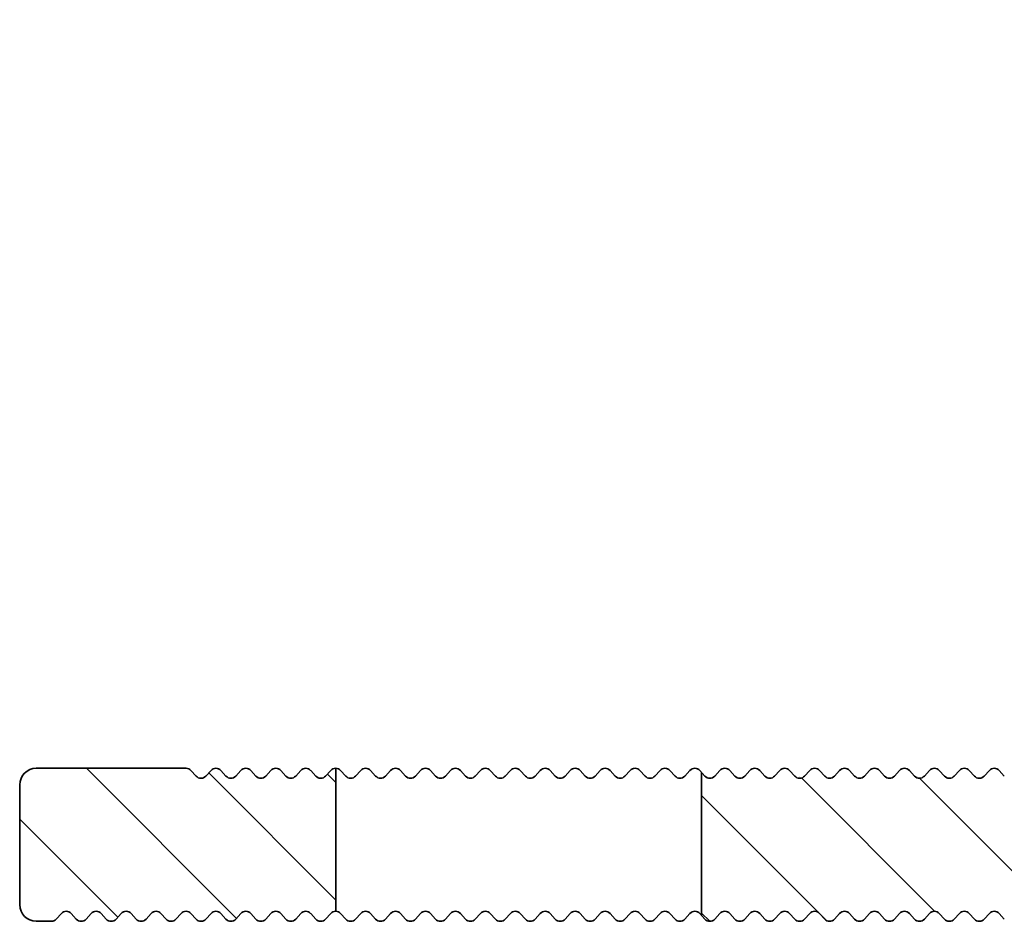
# Model space of a CAD drawing. Units: millimetres. Extents: x -412 to 592, y -660 to 190.
# Drawn here: x -384 to -354, y -480 to -453 of the extents above; entities that cross this region are included whole.
import ezdxf

# ---------------------------------------------------------------- set-up
doc = ezdxf.new("R2010")
doc.units = ezdxf.units.MM
doc.layers.add('AM_8', color=1, linetype='Continuous', lineweight=25)
doc.layers.add('GEO', color=4, linetype='Continuous', lineweight=35)
pattern_1 = [(135, (634.8554, 675.078), (-1.767767, -1.767767), [])]

# ---------------------------------------------------------------- blocks, each defined once
blk = doc.blocks.new('FSRX - Unterteil')
at = {"layer": 'AM_8'}
h = blk.add_hatch(dxfattribs=at)
h.set_pattern_fill('_U', color=256, scale=2.5, angle=135, style=0, pattern_type=0)
h.set_pattern_definition(pattern_1)
edge = h.paths.add_edge_path()
edge.add_arc((-68.95, 0.2), 0.2, 222.3338, 317.6662)
edge.add_line((-68.802, 0.065), (-68.648, 0.235))
edge.add_arc((-68.5, 0.1), 0.2, 42.3338, 137.6662, ccw=False)
edge.add_line((-68.352, 0.235), (-68.198, 0.065))
edge.add_arc((-68.05, 0.2), 0.2, 222.3338, 317.6662)
edge.add_line((-67.902, 0.065), (-67.748, 0.235))
edge.add_arc((-67.6, 0.1), 0.2, 42.3338, 137.6662, ccw=False)
edge.add_line((-67.452, 0.235), (-67.298, 0.065))
edge.add_arc((-67.15, 0.2), 0.2, 222.3338, 317.6662)
edge.add_line((-67.002, 0.065), (-66.848, 0.235))
edge.add_arc((-66.7, 0.1), 0.2, 42.3338, 137.6662, ccw=False)
edge.add_line((-66.552, 0.235), (-66.398, 0.065))
edge.add_arc((-66.25, 0.2), 0.2, 222.3338, 317.6662)
edge.add_line((-66.102, 0.065), (-65.948, 0.235))
edge.add_arc((-65.8, 0.1), 0.2, 42.3338, 137.6662, ccw=False)
edge.add_line((-65.652, 0.235), (-65.498, 0.065))
edge.add_arc((-65.35, 0.2), 0.2, 222.3338, 317.6662)
edge.add_line((-65.202, 0.065), (-65.048, 0.235))
edge.add_arc((-64.9, 0.1), 0.2, 42.3338, 137.6662, ccw=False)
edge.add_line((-64.752, 0.235), (-64.598, 0.065))
edge.add_arc((-64.45, 0.2), 0.2, 222.3338, 317.6662)
edge.add_line((-64.302, 0.065), (-64.148, 0.235))
edge.add_arc((-64, 0.1), 0.2, 42.3338, 137.6662, ccw=False)
edge.add_line((-63.852, 0.235), (-63.698, 0.065))
edge.add_arc((-63.55, 0.2), 0.2, 222.3338, 317.6662)
edge.add_line((-63.402, 0.065), (-63.248, 0.235))
edge.add_arc((-63.1, 0.1), 0.2, 42.3338, 137.6662, ccw=False)
edge.add_line((-62.952, 0.235), (-62.798, 0.065))
edge.add_arc((-62.65, 0.2), 0.2, 222.3338, 317.6662)
edge.add_line((-62.502, 0.065), (-62.348, 0.235))
edge.add_arc((-62.2, 0.1), 0.2, 42.3338, 137.6662, ccw=False)
edge.add_line((-62.052, 0.235), (-61.898, 0.065))
edge.add_arc((-61.75, 0.2), 0.2, 222.3338, 317.6662)
edge.add_line((-61.602, 0.065), (-61.448, 0.235))
edge.add_arc((-61.3, 0.1), 0.2, 42.3338, 137.6662, ccw=False)
edge.add_line((-61.152, 0.235), (-60.998, 0.065))
edge.add_arc((-60.85, 0.2), 0.2, 222.3338, 317.6662)
edge.add_line((-60.702, 0.065), (-60.548, 0.235))
edge.add_arc((-60.4, 0.1), 0.2, 42.3338, 137.6662, ccw=False)
edge.add_line((-60.252, 0.235), (-60.098, 0.065))
edge.add_arc((-59.95, 0.2), 0.2, 222.3338, 317.6662)
edge.add_line((-59.802, 0.065), (-59.648, 0.235))
edge.add_arc((-59.5, 0.1), 0.2, 42.3338, 137.6662, ccw=False)
edge.add_line((-59.352, 0.235), (-59.198, 0.065))
edge.add_arc((-59.05, 0.2), 0.2, 222.3338, 317.6662)
edge.add_line((-58.902, 0.065), (-58.748, 0.235))
edge.add_arc((-58.6, 0.1), 0.2, 42.3338, 137.6662, ccw=False)
edge.add_line((-58.452, 0.235), (-58.298, 0.065))
edge.add_arc((-58.15, 0.2), 0.2, 222.3338, 317.6662)
edge.add_line((-58.002, 0.065), (-57.848, 0.235))
edge.add_arc((-57.7, 0.1), 0.2, 42.3338, 137.6662, ccw=False)
edge.add_line((-57.552, 0.235), (-57.398, 0.065))
edge.add_arc((-57.25, 0.2), 0.2, 222.3338, 317.6662)
edge.add_line((-57.102, 0.065), (-56.948, 0.235))
edge.add_arc((-56.8, 0.1), 0.2, 42.3338, 137.6662, ccw=False)
edge.add_line((-56.652, 0.235), (-56.498, 0.065))
edge.add_arc((-56.35, 0.2), 0.2, 222.3338, 317.6662)
edge.add_line((-56.202, 0.065), (-56.048, 0.235))
edge.add_arc((-55.9, 0.1), 0.2, 42.3338, 137.6662, ccw=False)
edge.add_line((-55.752, 0.235), (-55.598, 0.065))
edge.add_arc((-55.45, 0.2), 0.2, 222.3338, 317.6662)
edge.add_line((-55.302, 0.065), (-55.148, 0.235))
edge.add_arc((-55, 0.1), 0.2, 42.3338, 137.6662, ccw=False)
edge.add_line((-54.852, 0.235), (-54.698, 0.065))
edge.add_arc((-54.55, 0.2), 0.2, 222.3338, 317.6662)
edge.add_line((-54.402, 0.065), (-54.248, 0.235))
edge.add_arc((-54.1, 0.1), 0.2, 42.3338, 137.6662, ccw=False)
edge.add_line((-53.952, 0.235), (-53.798, 0.065))
edge.add_arc((-53.65, 0.2), 0.2, 222.3338, 317.6662)
edge.add_line((-53.502, 0.065), (-53.348, 0.235))
edge.add_arc((-53.2, 0.1), 0.2, 42.3338, 137.6662, ccw=False)
edge.add_line((-53.052, 0.235), (-52.898, 0.065))
edge.add_arc((-52.75, 0.2), 0.2, 222.3338, 317.6662)
edge.add_line((-52.602, 0.065), (-52.448, 0.235))
edge.add_arc((-52.3, 0.1), 0.2, 42.3338, 137.6662, ccw=False)
edge.add_line((-52.152, 0.235), (-51.998, 0.065))
edge.add_arc((-51.85, 0.2), 0.2, 222.3338, 317.6662)
edge.add_line((-51.702, 0.065), (-51.548, 0.235))
edge.add_arc((-51.4, 0.1), 0.2, 42.3338, 137.6662, ccw=False)
edge.add_line((-51.252, 0.235), (-51.098, 0.065))
edge.add_arc((-50.95, 0.2), 0.2, 222.3338, 317.6662)
edge.add_line((-50.802, 0.065), (-50.648, 0.235))
edge.add_arc((-50.5, 0.1), 0.2, 42.3338, 137.6662, ccw=False)
edge.add_line((-50.352, 0.235), (-50.198, 0.065))
edge.add_arc((-50.05, 0.2), 0.2, 222.3338, 317.6662)
edge.add_line((-49.902, 0.065), (-49.748, 0.235))
edge.add_arc((-49.6, 0.1), 0.2, 42.3338, 137.6662, ccw=False)
edge.add_line((-49.452, 0.235), (-49.298, 0.065))
edge.add_arc((-49.15, 0.2), 0.2, 222.3338, 317.6662)
edge.add_line((-49.002, 0.065), (-48.848, 0.235))
edge.add_arc((-48.7, 0.1), 0.2, 42.3338, 137.6662, ccw=False)
edge.add_line((-48.552, 0.235), (-48.398, 0.065))
edge.add_arc((-48.25, 0.2), 0.2, 222.3338, 317.6662)
edge.add_line((-48.102, 0.065), (-47.948, 0.235))
edge.add_arc((-47.8, 0.1), 0.2, 42.3338, 137.6662, ccw=False)
edge.add_line((-47.652, 0.235), (-47.498, 0.065))
edge.add_arc((-47.35, 0.2), 0.2, 222.3338, 317.6662)
edge.add_line((-47.202, 0.065), (-47.048, 0.235))
edge.add_arc((-46.9, 0.1), 0.2, 42.3338, 137.6662, ccw=False)
edge.add_line((-46.752, 0.235), (-46.598, 0.065))
edge.add_arc((-46.45, 0.2), 0.2, 222.3338, 317.6662)
edge.add_line((-46.302, 0.065), (-46.148, 0.235))
edge.add_arc((-46, 0.1), 0.2, 42.3338, 137.6662, ccw=False)
edge.add_line((-45.852, 0.235), (-45.698, 0.065))
edge.add_arc((-45.55, 0.2), 0.2, 222.3338, 317.6662)
edge.add_line((-45.402, 0.065), (-45.248, 0.235))
edge.add_arc((-45.1, 0.1), 0.2, 42.3338, 137.6662, ccw=False)
edge.add_line((-44.952, 0.235), (-44.798, 0.065))
edge.add_arc((-44.65, 0.2), 0.2, 222.3338, 317.6662)
edge.add_line((-44.502, 0.065), (-44.348, 0.235))
edge.add_arc((-44.2, 0.1), 0.2, 42.3338, 137.6662, ccw=False)
edge.add_line((-44.052, 0.235), (-43.898, 0.065))
edge.add_arc((-43.75, 0.2), 0.2, 222.3338, 317.6662)
edge.add_line((-43.602, 0.065), (-43.448, 0.235))
edge.add_arc((-43.3, 0.1), 0.2, 42.3338, 137.6662, ccw=False)
edge.add_line((-43.152, 0.235), (-42.998, 0.065))
edge.add_arc((-42.85, 0.2), 0.2, 222.3338, 317.6662)
edge.add_line((-42.702, 0.065), (-42.548, 0.235))
edge.add_arc((-42.4, 0.1), 0.2, 42.3338, 137.6662, ccw=False)
edge.add_line((-42.252, 0.235), (-42.098, 0.065))
edge.add_arc((-41.95, 0.2), 0.2, 222.3338, 317.6662)
edge.add_line((-41.802, 0.065), (-41.648, 0.235))
edge.add_arc((-41.5, 0.1), 0.2, 42.3338, 137.6662, ccw=False)
edge.add_line((-41.352, 0.235), (-41.198, 0.065))
edge.add_arc((-41.05, 0.2), 0.2, 222.3338, 317.6662)
edge.add_line((-40.902, 0.065), (-40.748, 0.235))
edge.add_arc((-40.6, 0.1), 0.2, 42.3338, 137.6662, ccw=False)
edge.add_line((-40.452, 0.235), (-40.298, 0.065))
edge.add_arc((-40.15, 0.2), 0.2, 222.3338, 317.6662)
edge.add_line((-40.002, 0.065), (-39.848, 0.235))
edge.add_arc((-39.7, 0.1), 0.2, 42.3338, 137.6662, ccw=False)
edge.add_line((-39.552, 0.235), (-39.398, 0.065))
edge.add_arc((-39.25, 0.2), 0.2, 222.3338, 317.6662)
edge.add_line((-39.102, 0.065), (-38.948, 0.235))
edge.add_arc((-38.8, 0.1), 0.2, 42.3338, 137.6662, ccw=False)
edge.add_line((-38.652, 0.235), (-38.498, 0.065))
edge.add_arc((-38.35, 0.2), 0.2, 222.3338, 317.6662)
edge.add_line((-38.202, 0.065), (-38.048, 0.235))
edge.add_arc((-37.9, 0.1), 0.2, 42.3338, 137.6662, ccw=False)
edge.add_line((-37.752, 0.235), (-37.598, 0.065))
edge.add_arc((-37.45, 0.2), 0.2, 222.3338, 317.6662)
edge.add_line((-37.302, 0.065), (-37.148, 0.235))
edge.add_arc((-37, 0.1), 0.2, 42.3338, 137.6662, ccw=False)
edge.add_line((-36.852, 0.235), (-36.698, 0.065))
edge.add_arc((-36.55, 0.2), 0.2, 222.3338, 317.6662)
edge.add_line((-36.402, 0.065), (-36.248, 0.235))
edge.add_arc((-36.1, 0.1), 0.2, 42.3338, 137.6662, ccw=False)
edge.add_line((-35.952, 0.235), (-35.798, 0.065))
edge.add_arc((-35.65, 0.2), 0.2, 222.3338, 317.6662)
edge.add_line((-35.502, 0.065), (-35.348, 0.235))
edge.add_arc((-35.2, 0.1), 0.2, 42.3338, 137.6662, ccw=False)
edge.add_line((-35.052, 0.235), (-34.898, 0.065))
edge.add_arc((-34.75, 0.2), 0.2, 222.3338, 317.6662)
edge.add_line((-34.602, 0.065), (-34.448, 0.235))
edge.add_arc((-34.3, 0.1), 0.2, 42.3338, 137.6662, ccw=False)
edge.add_line((-34.152, 0.235), (-33.998, 0.065))
edge.add_arc((-33.85, 0.2), 0.2, 222.3338, 317.6662)
edge.add_line((-33.702, 0.065), (-33.548, 0.235))
edge.add_arc((-33.4, 0.1), 0.2, 42.3338, 137.6662, ccw=False)
edge.add_line((-33.252, 0.235), (-33.098, 0.065))
edge.add_arc((-32.95, 0.2), 0.2, 222.3338, 317.6662)
edge.add_line((-32.802, 0.065), (-32.648, 0.235))
edge.add_arc((-32.5, 0.1), 0.2, 42.3338, 137.6662, ccw=False)
edge.add_line((-32.352, 0.235), (-32.198, 0.065))
edge.add_arc((-32.05, 0.2), 0.2, 222.3338, 317.6662)
edge.add_line((-31.902, 0.065), (-31.748, 0.235))
edge.add_arc((-31.6, 0.1), 0.2, 42.3338, 137.6662, ccw=False)
edge.add_line((-31.452, 0.235), (-31.298, 0.065))
edge.add_arc((-31.15, 0.2), 0.2, 222.3338, 317.6662)
edge.add_line((-31.002, 0.065), (-30.848, 0.235))
edge.add_arc((-30.7, 0.1), 0.2, 42.3338, 137.6662, ccw=False)
edge.add_line((-30.552, 0.235), (-30.398, 0.065))
edge.add_arc((-30.25, 0.2), 0.2, 222.3338, 317.6662)
edge.add_line((-30.102, 0.065), (-29.948, 0.235))
edge.add_arc((-29.8, 0.1), 0.2, 42.3338, 137.6662, ccw=False)
edge.add_line((-29.652, 0.235), (-29.498, 0.065))
edge.add_arc((-29.35, 0.2), 0.2, 222.3338, 317.6662)
edge.add_line((-29.202, 0.065), (-29.048, 0.235))
edge.add_arc((-28.9, 0.1), 0.2, 42.3338, 137.6662, ccw=False)
edge.add_line((-28.752, 0.235), (-28.598, 0.065))
edge.add_arc((-28.45, 0.2), 0.2, 222.3338, 317.6662)
edge.add_line((-28.302, 0.065), (-28.148, 0.235))
edge.add_arc((-28, 0.1), 0.2, 42.3338, 137.6662, ccw=False)
edge.add_line((-27.852, 0.235), (-27.698, 0.065))
edge.add_arc((-27.55, 0.2), 0.2, 222.3338, 317.6662)
edge.add_line((-27.402, 0.065), (-27.248, 0.235))
edge.add_arc((-27.1, 0.1), 0.2, 42.3338, 137.6662, ccw=False)
edge.add_line((-26.952, 0.235), (-26.798, 0.065))
edge.add_arc((-26.65, 0.2), 0.2, 222.3338, 317.6662)
edge.add_line((-26.502, 0.065), (-26.348, 0.235))
edge.add_arc((-26.2, 0.1), 0.2, 42.3338, 137.6662, ccw=False)
edge.add_line((-26.052, 0.235), (-25.898, 0.065))
edge.add_arc((-25.75, 0.2), 0.2, 222.3338, 317.6662)
edge.add_line((-25.602, 0.065), (-25.448, 0.235))
edge.add_arc((-25.3, 0.1), 0.2, 42.3338, 137.6662, ccw=False)
edge.add_line((-25.152, 0.235), (-24.998, 0.065))
edge.add_arc((-24.85, 0.2), 0.2, 222.3338, 317.6662)
edge.add_line((-24.702, 0.065), (-24.548, 0.235))
edge.add_arc((-24.4, 0.1), 0.2, 42.3338, 137.6662, ccw=False)
edge.add_line((-24.252, 0.235), (-24.098, 0.065))
edge.add_arc((-23.95, 0.2), 0.2, 222.3338, 317.6662)
edge.add_line((-23.802, 0.065), (-23.648, 0.235))
edge.add_arc((-23.5, 0.1), 0.2, 42.3338, 137.6662, ccw=False)
edge.add_line((-23.352, 0.235), (-23.198, 0.065))
edge.add_arc((-23.05, 0.2), 0.2, 222.3338, 317.6662)
edge.add_line((-22.902, 0.065), (-22.748, 0.235))
edge.add_arc((-22.6, 0.1), 0.2, 42.3338, 137.6662, ccw=False)
edge.add_line((-22.452, 0.235), (-22.298, 0.065))
edge.add_arc((-22.15, 0.2), 0.2, 222.3338, 317.6662)
edge.add_line((-22.002, 0.065), (-21.848, 0.235))
edge.add_arc((-21.7, 0.1), 0.2, 42.3338, 137.6662, ccw=False)
edge.add_line((-21.552, 0.235), (-21.398, 0.065))
edge.add_arc((-21.25, 0.2), 0.2, 222.3338, 317.6662)
edge.add_line((-21.102, 0.065), (-20.948, 0.235))
edge.add_arc((-20.8, 0.1), 0.2, 42.3338, 137.6662, ccw=False)
edge.add_line((-20.652, 0.235), (-20.498, 0.065))
edge.add_arc((-20.35, 0.2), 0.2, 222.3338, 317.6662)
edge.add_line((-20.202, 0.065), (-20.048, 0.235))
edge.add_arc((-19.9, 0.1), 0.2, 42.3338, 137.6662, ccw=False)
edge.add_line((-19.752, 0.235), (-19.598, 0.065))
edge.add_arc((-19.45, 0.2), 0.2, 222.3338, 317.6662)
edge.add_line((-19.302, 0.065), (-19.148, 0.235))
edge.add_arc((-19, 0.1), 0.2, 42.3338, 137.6662, ccw=False)
edge.add_line((-18.852, 0.235), (-18.698, 0.065))
edge.add_arc((-18.55, 0.2), 0.2, 222.3338, 317.6662)
edge.add_line((-18.402, 0.065), (-18.248, 0.235))
edge.add_arc((-18.1, 0.1), 0.2, 42.3338, 137.6662, ccw=False)
edge.add_line((-17.952, 0.235), (-17.798, 0.065))
edge.add_arc((-17.65, 0.2), 0.2, 222.3338, 317.6662)
edge.add_line((-17.502, 0.065), (-17.348, 0.235))
edge.add_arc((-17.2, 0.1), 0.2, 42.3338, 137.6662, ccw=False)
edge.add_line((-17.052, 0.235), (-16.898, 0.065))
edge.add_arc((-16.75, 0.2), 0.2, 222.3338, 317.6662)
edge.add_line((-16.602, 0.065), (-16.448, 0.235))
edge.add_arc((-16.3, 0.1), 0.2, 42.3338, 137.6662, ccw=False)
edge.add_line((-16.152, 0.235), (-15.998, 0.065))
edge.add_arc((-15.85, 0.2), 0.2, 222.3338, 317.6662)
edge.add_line((-15.702, 0.065), (-15.548, 0.235))
edge.add_arc((-15.4, 0.1), 0.2, 42.3338, 137.6662, ccw=False)
edge.add_line((-15.252, 0.235), (-15.098, 0.065))
edge.add_arc((-14.95, 0.2), 0.2, 222.3338, 317.6662)
edge.add_line((-14.802, 0.065), (-14.648, 0.235))
edge.add_arc((-14.5, 0.1), 0.2, 42.3338, 137.6662, ccw=False)
edge.add_line((-14.352, 0.235), (-14.198, 0.065))
edge.add_arc((-14.05, 0.2), 0.2, 222.3338, 317.6662)
edge.add_line((-13.902, 0.065), (-13.748, 0.235))
edge.add_arc((-13.6, 0.1), 0.2, 42.3338, 137.6662, ccw=False)
edge.add_line((-13.452, 0.235), (-13.298, 0.065))
edge.add_arc((-13.15, 0.2), 0.2, 222.3338, 317.6662)
edge.add_line((-13.002, 0.065), (-12.848, 0.235))
edge.add_arc((-12.7, 0.1), 0.2, 42.3338, 137.6662, ccw=False)
edge.add_line((-12.552, 0.235), (-12.398, 0.065))
edge.add_arc((-12.25, 0.2), 0.2, 222.3338, 317.6662)
edge.add_line((-12.102, 0.065), (-11.948, 0.235))
edge.add_arc((-11.8, 0.1), 0.2, 42.3338, 137.6662, ccw=False)
edge.add_line((-11.652, 0.235), (-11.498, 0.065))
edge.add_arc((-11.35, 0.2), 0.2, 222.3338, 317.6662)
edge.add_line((-11.202, 0.065), (-11.048, 0.235))
edge.add_arc((-10.9, 0.1), 0.2, 42.3338, 137.6662, ccw=False)
edge.add_line((-10.752, 0.235), (-10.598, 0.065))
edge.add_arc((-10.45, 0.2), 0.2, 222.3338, 317.6662)
edge.add_line((-10.302, 0.065), (-10.148, 0.235))
edge.add_arc((-10, 0.1), 0.2, 42.3338, 137.6662, ccw=False)
edge.add_line((-9.852, 0.235), (-9.698, 0.065))
edge.add_arc((-9.55, 0.2), 0.2, 222.3338, 317.6662)
edge.add_line((-9.402, 0.065), (-9.248, 0.235))
edge.add_arc((-9.1, 0.1), 0.2, 42.3338, 137.6662, ccw=False)
edge.add_line((-8.952, 0.235), (-8.798, 0.065))
edge.add_arc((-8.65, 0.2), 0.2, 222.3338, 317.6662)
edge.add_line((-8.502, 0.065), (-8.348, 0.235))
edge.add_arc((-8.2, 0.1), 0.2, 42.3338, 137.6662, ccw=False)
edge.add_line((-8.052, 0.235), (-7.898, 0.065))
edge.add_arc((-7.75, 0.2), 0.2, 222.3338, 317.6662)
edge.add_line((-7.602, 0.065), (-7.448, 0.235))
edge.add_arc((-7.3, 0.1), 0.2, 42.3338, 137.6662, ccw=False)
edge.add_line((-7.152, 0.235), (-6.998, 0.065))
edge.add_arc((-6.85, 0.2), 0.2, 222.3338, 317.6662)
edge.add_line((-6.702, 0.065), (-6.548, 0.235))
edge.add_arc((-6.4, 0.1), 0.2, 42.3338, 137.6662, ccw=False)
edge.add_line((-6.252, 0.235), (-6.098, 0.065))
edge.add_arc((-5.95, 0.2), 0.2, 222.3338, 317.6662)
edge.add_line((-5.802, 0.065), (-5.648, 0.235))
edge.add_arc((-5.5, 0.1), 0.2, 42.3338, 137.6662, ccw=False)
edge.add_line((-5.352, 0.235), (-5.198, 0.065))
edge.add_arc((-5.05, 0.2), 0.2, 222.3338, 317.6662)
edge.add_line((-4.902, 0.065), (-4.748, 0.235))
edge.add_arc((-4.6, 0.1), 0.2, 42.3338, 137.6662, ccw=False)
edge.add_line((-4.452, 0.235), (-4.298, 0.065))
edge.add_arc((-4.15, 0.2), 0.2, 222.3338, 317.6662)
edge.add_line((-4.002, 0.065), (-3.848, 0.235))
edge.add_arc((-3.7, 0.1), 0.2, 42.3338, 137.6662, ccw=False)
edge.add_line((-3.552, 0.235), (-3.398, 0.065))
edge.add_arc((-3.25, 0.2), 0.2, 222.3338, 270)
edge.add_line((-3.25, 0), (-0.5, 0))
edge.add_arc((-0.5, 0.5), 0.5, 270, 360)
edge.add_line((0, 0.5), (0, 14.3))
edge.add_arc((-0.5, 14.3), 0.5, 0, 90)
edge.add_line((-0.5, 14.8), (-10.436, 14.8))
edge.add_arc((-10.436, 14.3), 0.5, 90, 175)
edge.add_line((-10.934, 14.344), (-11.196, 11.344))
edge.add_arc((-10.698, 11.3), 0.5, 175, 270)
edge.add_line((-10.698, 10.8), (-7.1, 10.8))
edge.add_arc((-7.1, 10.3), 0.5, 0, 90, ccw=False)
edge.add_line((-6.6, 10.3), (-6.6, 4.8))
edge.add_arc((-7.1, 4.8), 0.5, 270, 360, ccw=False)
edge.add_line((-7.1, 4.3), (-26.9, 4.3))
edge.add_arc((-26.9, 4.8), 0.5, 180, 270, ccw=False)
edge.add_line((-27.4, 4.8), (-27.4, 10.3))
edge.add_arc((-26.9, 10.3), 0.5, 90, 180, ccw=False)
edge.add_line((-26.9, 10.8), (-23.5, 10.8))
edge.add_arc((-23.5, 11.3), 0.5, 270, 360)
edge.add_line((-23, 11.3), (-23, 14.3))
edge.add_arc((-23.5, 14.3), 0.5, 360, 450)
edge.add_line((-23.5, 14.8), (-27.841, 14.8))
edge.add_arc((-27.841, 15), 0.2, 185, 270, ccw=False)
edge.add_line((-28.04, 14.983), (-29.06, 26.644))
edge.add_arc((-29.558, 26.6), 0.5, 5, 90)
edge.add_line((-29.558, 27.1), (-31.8, 27.1))
edge.add_arc((-31.8, 26.9), 0.2, 90, 180)
edge.add_line((-32, 26.9), (-32, 13.2))
edge.add_arc((-32.5, 13.2), 0.5, -90, 0, ccw=False)
edge.add_line((-32.5, 12.7), (-35.1, 12.7))
edge.add_arc((-35.1, 7.7), 5, 90, 101.3403)
edge.add_arc((-36.024, 12.308), 0.3, 101.3403, 195)
edge.add_line((-36.314, 12.231), (-35.951, 10.874))
edge.add_arc((-35.661, 10.952), 0.3, 195, 279.7841)
edge.add_arc((-35.1, 7.7), 3, -189.7841, 99.7841, ccw=False)
edge.add_arc((-38.352, 8.261), 0.3, 350.2159, 435)
edge.add_line((-38.274, 8.551), (-39.631, 8.914))
edge.add_arc((-39.708, 8.624), 0.3, 75, 168.6597)
edge.add_arc((-35.1, 7.7), 5, 168.6597, 180)
edge.add_line((-40.1, 7.7), (-40.1, 5.093))
edge.add_arc((-40.6, 5.093), 0.5, -81.7868, 0, ccw=False)
edge.add_arc((-40.5, 4.4), 0.2, 98.2132, 137.6662)
edge.add_line((-40.648, 4.535), (-40.802, 4.365))
edge.add_arc((-40.95, 4.5), 0.2, 270, 317.6662, ccw=False)
edge.add_line((-40.95, 4.3), (-50.95, 4.3))
edge.add_arc((-50.95, 4.5), 0.2, 222.3338, 270, ccw=False)
edge.add_line((-51.098, 4.365), (-51.252, 4.535))
edge.add_arc((-51.4, 4.4), 0.2, 42.3338, 137.6662)
edge.add_line((-51.548, 4.535), (-51.702, 4.365))
edge.add_arc((-51.85, 4.5), 0.2, 222.3338, 317.6662, ccw=False)
edge.add_line((-51.998, 4.365), (-52.152, 4.535))
edge.add_arc((-52.3, 4.4), 0.2, 42.3338, 137.6662)
edge.add_line((-52.448, 4.535), (-52.602, 4.365))
edge.add_arc((-52.75, 4.5), 0.2, 222.3338, 317.6662, ccw=False)
edge.add_line((-52.898, 4.365), (-53.052, 4.535))
edge.add_arc((-53.2, 4.4), 0.2, 42.3338, 137.6662)
edge.add_line((-53.348, 4.535), (-53.502, 4.365))
edge.add_arc((-53.65, 4.5), 0.2, 222.3338, 317.6662, ccw=False)
edge.add_line((-53.798, 4.365), (-53.952, 4.535))
edge.add_arc((-54.1, 4.4), 0.2, 42.3338, 137.6662)
edge.add_line((-54.248, 4.535), (-54.402, 4.365))
edge.add_arc((-54.55, 4.5), 0.2, 222.3338, 317.6662, ccw=False)
edge.add_line((-54.698, 4.365), (-54.852, 4.535))
edge.add_arc((-55, 4.4), 0.2, 42.3338, 137.6662)
edge.add_line((-55.148, 4.535), (-55.302, 4.365))
edge.add_arc((-55.45, 4.5), 0.2, 222.3338, 317.6662, ccw=False)
edge.add_line((-55.598, 4.365), (-55.752, 4.535))
edge.add_arc((-55.9, 4.4), 0.2, 42.3338, 137.6662)
edge.add_line((-56.048, 4.535), (-56.202, 4.365))
edge.add_arc((-56.35, 4.5), 0.2, 222.3338, 317.6662, ccw=False)
edge.add_line((-56.498, 4.365), (-56.652, 4.535))
edge.add_arc((-56.8, 4.4), 0.2, 42.3338, 137.6662)
edge.add_line((-56.948, 4.535), (-57.102, 4.365))
edge.add_arc((-57.25, 4.5), 0.2, 222.3338, 317.6662, ccw=False)
edge.add_line((-57.398, 4.365), (-57.552, 4.535))
edge.add_arc((-57.7, 4.4), 0.2, 42.3338, 137.6662)
edge.add_line((-57.848, 4.535), (-58.002, 4.365))
edge.add_arc((-58.15, 4.5), 0.2, 222.3338, 317.6662, ccw=False)
edge.add_line((-58.298, 4.365), (-58.452, 4.535))
edge.add_arc((-58.6, 4.4), 0.2, 42.3338, 137.6662)
edge.add_line((-58.748, 4.535), (-58.902, 4.365))
edge.add_arc((-59.05, 4.5), 0.2, 222.3338, 317.6662, ccw=False)
edge.add_line((-59.198, 4.365), (-59.352, 4.535))
edge.add_arc((-59.5, 4.4), 0.2, 42.3338, 137.6662)
edge.add_line((-59.648, 4.535), (-59.802, 4.365))
edge.add_arc((-59.95, 4.5), 0.2, 222.3338, 317.6662, ccw=False)
edge.add_line((-60.098, 4.365), (-60.252, 4.535))
edge.add_arc((-60.4, 4.4), 0.2, 42.3338, 137.6662)
edge.add_line((-60.548, 4.535), (-60.702, 4.365))
edge.add_arc((-60.85, 4.5), 0.2, 222.3338, 317.6662, ccw=False)
edge.add_line((-60.998, 4.365), (-61.152, 4.535))
edge.add_arc((-61.3, 4.4), 0.2, 42.3338, 137.6662)
edge.add_line((-61.448, 4.535), (-61.602, 4.365))
edge.add_arc((-61.75, 4.5), 0.2, 222.3338, 317.6662, ccw=False)
edge.add_line((-61.898, 4.365), (-62.052, 4.535))
edge.add_arc((-62.2, 4.4), 0.2, 42.3338, 137.6662)
edge.add_line((-62.348, 4.535), (-62.502, 4.365))
edge.add_arc((-62.65, 4.5), 0.2, 222.3338, 317.6662, ccw=False)
edge.add_line((-62.798, 4.365), (-62.952, 4.535))
edge.add_arc((-63.1, 4.4), 0.2, 42.3338, 137.6662)
edge.add_line((-63.248, 4.535), (-63.402, 4.365))
edge.add_arc((-63.55, 4.5), 0.2, 222.3338, 317.6662, ccw=False)
edge.add_line((-63.698, 4.365), (-63.852, 4.535))
edge.add_arc((-64, 4.4), 0.2, 42.3338, 137.6662)
edge.add_line((-64.148, 4.535), (-64.302, 4.365))
edge.add_arc((-64.45, 4.5), 0.2, 222.3338, 317.6662, ccw=False)
edge.add_line((-64.598, 4.365), (-64.752, 4.535))
edge.add_arc((-64.9, 4.4), 0.2, 42.3338, 137.6662)
edge.add_line((-65.048, 4.535), (-65.202, 4.365))
edge.add_arc((-65.35, 4.5), 0.2, 222.3338, 317.6662, ccw=False)
edge.add_line((-65.498, 4.365), (-65.652, 4.535))
edge.add_arc((-65.8, 4.4), 0.2, 42.3338, 137.6662)
edge.add_line((-65.948, 4.535), (-66.102, 4.365))
edge.add_arc((-66.25, 4.5), 0.2, 222.3338, 317.6662, ccw=False)
edge.add_line((-66.398, 4.365), (-66.552, 4.535))
edge.add_arc((-66.7, 4.4), 0.2, 42.3338, 137.6662)
edge.add_line((-66.848, 4.535), (-67.002, 4.365))
edge.add_arc((-67.15, 4.5), 0.2, 222.3338, 317.6662, ccw=False)
edge.add_line((-67.298, 4.365), (-67.452, 4.535))
edge.add_arc((-67.6, 4.4), 0.2, 42.3338, 137.6662)
edge.add_line((-67.748, 4.535), (-67.902, 4.365))
edge.add_arc((-68.05, 4.5), 0.2, 222.3338, 317.6662, ccw=False)
edge.add_line((-68.198, 4.365), (-68.352, 4.535))
edge.add_arc((-68.5, 4.4), 0.2, 42.3338, 137.6662)
edge.add_line((-68.648, 4.535), (-68.802, 4.365))
edge.add_arc((-68.95, 4.5), 0.2, 222.3338, 317.6662, ccw=False)
edge.add_line((-69.098, 4.365), (-69.252, 4.535))
edge.add_arc((-69.4, 4.4), 0.2, 42.3338, 137.6662)
edge.add_line((-69.548, 4.535), (-69.702, 4.365))
edge.add_arc((-69.85, 4.5), 0.2, 222.3338, 317.6662, ccw=False)
edge.add_line((-69.998, 4.365), (-70.152, 4.535))
edge.add_arc((-70.3, 4.4), 0.2, 42.3338, 137.6662)
edge.add_line((-70.448, 4.535), (-70.602, 4.365))
edge.add_arc((-70.75, 4.5), 0.2, 222.3338, 317.6662, ccw=False)
edge.add_line((-70.898, 4.365), (-71.052, 4.535))
edge.add_arc((-71.2, 4.4), 0.2, 42.3338, 137.6662)
edge.add_line((-71.348, 4.535), (-71.502, 4.365))
edge.add_arc((-71.65, 4.5), 0.2, 222.3338, 317.6662, ccw=False)
edge.add_line((-71.798, 4.365), (-71.952, 4.535))
edge.add_arc((-72.1, 4.4), 0.2, 42.3338, 137.6662)
edge.add_line((-72.248, 4.535), (-72.402, 4.365))
edge.add_arc((-72.55, 4.5), 0.2, 222.3338, 317.6662, ccw=False)
edge.add_line((-72.698, 4.365), (-72.852, 4.535))
edge.add_arc((-73, 4.4), 0.2, 42.3338, 137.6662)
edge.add_line((-73.148, 4.535), (-73.302, 4.365))
edge.add_arc((-73.45, 4.5), 0.2, 222.3338, 317.6662, ccw=False)
edge.add_line((-73.598, 4.365), (-73.752, 4.535))
edge.add_arc((-73.9, 4.4), 0.2, 42.3338, 137.6662)
edge.add_line((-74.048, 4.535), (-74.202, 4.365))
edge.add_arc((-74.35, 4.5), 0.2, 222.3338, 317.6662, ccw=False)
edge.add_line((-74.498, 4.365), (-74.652, 4.535))
edge.add_arc((-74.8, 4.4), 0.2, 42.3338, 137.6662)
edge.add_line((-74.948, 4.535), (-75.102, 4.365))
edge.add_arc((-75.25, 4.5), 0.2, 222.3338, 317.6662, ccw=False)
edge.add_line((-75.398, 4.365), (-75.5, 4.477))
edge.add_line((-75.5, 4.477), (-75.5, 0.177))
edge.add_line((-75.5, 0.177), (-75.398, 0.065))
edge.add_arc((-75.25, 0.2), 0.2, 222.3338, 317.6662)
edge.add_line((-75.102, 0.065), (-74.948, 0.235))
edge.add_arc((-74.8, 0.1), 0.2, 42.3338, 137.6662, ccw=False)
edge.add_line((-74.652, 0.235), (-74.498, 0.065))
edge.add_arc((-74.35, 0.2), 0.2, 222.3338, 317.6662)
edge.add_line((-74.202, 0.065), (-74.048, 0.235))
edge.add_arc((-73.9, 0.1), 0.2, 42.3338, 137.6662, ccw=False)
edge.add_line((-73.752, 0.235), (-73.598, 0.065))
edge.add_arc((-73.45, 0.2), 0.2, 222.3338, 317.6662)
edge.add_line((-73.302, 0.065), (-73.148, 0.235))
edge.add_arc((-73, 0.1), 0.2, 42.3338, 137.6662, ccw=False)
edge.add_line((-72.852, 0.235), (-72.698, 0.065))
edge.add_arc((-72.55, 0.2), 0.2, 222.3338, 317.6662)
edge.add_line((-72.402, 0.065), (-72.248, 0.235))
edge.add_arc((-72.1, 0.1), 0.2, 42.3338, 137.6662, ccw=False)
edge.add_line((-71.952, 0.235), (-71.798, 0.065))
edge.add_arc((-71.65, 0.2), 0.2, 222.3338, 317.6662)
edge.add_line((-71.502, 0.065), (-71.348, 0.235))
edge.add_arc((-71.2, 0.1), 0.2, 42.3338, 137.6662, ccw=False)
edge.add_line((-71.052, 0.235), (-70.898, 0.065))
edge.add_arc((-70.75, 0.2), 0.2, 222.3338, 317.6662)
edge.add_line((-70.602, 0.065), (-70.448, 0.235))
edge.add_arc((-70.3, 0.1), 0.2, 42.3338, 137.6662, ccw=False)
edge.add_line((-70.152, 0.235), (-69.998, 0.065))
edge.add_arc((-69.85, 0.2), 0.2, 222.3338, 317.6662)
edge.add_line((-69.702, 0.065), (-69.548, 0.235))
edge.add_arc((-69.4, 0.1), 0.2, 42.3338, 137.6662, ccw=False)
edge.add_line((-69.252, 0.235), (-69.098, 0.065))
h = blk.add_hatch(dxfattribs=at)
h.set_pattern_fill('_U', color=256, scale=2.5, angle=135, style=0, pattern_type=0)
h.set_pattern_definition(pattern_1)
edge = h.paths.add_edge_path()
edge.add_arc((-92.35, 0.2), 0.2, 222.3338, 317.6662)
edge.add_line((-92.202, 0.065), (-92.048, 0.235))
edge.add_arc((-91.9, 0.1), 0.2, 42.3338, 137.6662, ccw=False)
edge.add_line((-91.752, 0.235), (-91.598, 0.065))
edge.add_arc((-91.45, 0.2), 0.2, 222.3338, 317.6662)
edge.add_line((-91.302, 0.065), (-91.148, 0.235))
edge.add_arc((-91, 0.1), 0.2, 42.3338, 137.6662, ccw=False)
edge.add_line((-90.852, 0.235), (-90.698, 0.065))
edge.add_arc((-90.55, 0.2), 0.2, 222.3338, 317.6662)
edge.add_line((-90.402, 0.065), (-90.248, 0.235))
edge.add_arc((-90.1, 0.1), 0.2, 42.3338, 137.6662, ccw=False)
edge.add_line((-89.952, 0.235), (-89.798, 0.065))
edge.add_arc((-89.65, 0.2), 0.2, 222.3338, 317.6662)
edge.add_line((-89.502, 0.065), (-89.348, 0.235))
edge.add_arc((-89.2, 0.1), 0.2, 42.3338, 137.6662, ccw=False)
edge.add_line((-89.052, 0.235), (-88.898, 0.065))
edge.add_arc((-88.75, 0.2), 0.2, 222.3338, 317.6662)
edge.add_line((-88.602, 0.065), (-88.448, 0.235))
edge.add_arc((-88.3, 0.1), 0.2, 42.3338, 137.6662, ccw=False)
edge.add_line((-88.152, 0.235), (-87.998, 0.065))
edge.add_arc((-87.85, 0.2), 0.2, 222.3338, 317.6662)
edge.add_line((-87.702, 0.065), (-87.548, 0.235))
edge.add_arc((-87.4, 0.1), 0.2, 42.3338, 137.6662, ccw=False)
edge.add_line((-87.252, 0.235), (-87.098, 0.065))
edge.add_arc((-86.95, 0.2), 0.2, 222.3338, 317.6662)
edge.add_line((-86.802, 0.065), (-86.648, 0.235))
edge.add_arc((-86.5, 0.1), 0.2, 90, 137.6662, ccw=False)
edge.add_line((-86.5, 0.3), (-86.5, 4.6))
edge.add_arc((-86.5, 4.4), 0.2, 90, 137.6662)
edge.add_line((-86.648, 4.535), (-86.802, 4.365))
edge.add_arc((-86.95, 4.5), 0.2, 222.3338, 317.6662, ccw=False)
edge.add_line((-87.098, 4.365), (-87.252, 4.535))
edge.add_arc((-87.4, 4.4), 0.2, 42.3338, 137.6662)
edge.add_line((-87.548, 4.535), (-87.702, 4.365))
edge.add_arc((-87.85, 4.5), 0.2, 222.3338, 317.6662, ccw=False)
edge.add_line((-87.998, 4.365), (-88.152, 4.535))
edge.add_arc((-88.3, 4.4), 0.2, 42.3338, 137.6662)
edge.add_line((-88.448, 4.535), (-88.602, 4.365))
edge.add_arc((-88.75, 4.5), 0.2, 222.3338, 317.6662, ccw=False)
edge.add_line((-88.898, 4.365), (-89.052, 4.535))
edge.add_arc((-89.2, 4.4), 0.2, 42.3338, 137.6662)
edge.add_line((-89.348, 4.535), (-89.502, 4.365))
edge.add_arc((-89.65, 4.5), 0.2, 222.3338, 317.6662, ccw=False)
edge.add_line((-89.798, 4.365), (-89.952, 4.535))
edge.add_arc((-90.1, 4.4), 0.2, 42.3338, 137.6662)
edge.add_line((-90.248, 4.535), (-90.402, 4.365))
edge.add_arc((-90.55, 4.5), 0.2, 222.3338, 317.6662, ccw=False)
edge.add_line((-90.698, 4.365), (-90.852, 4.535))
edge.add_arc((-91, 4.4), 0.2, 42.3338, 90)
edge.add_line((-91, 4.6), (-95.5, 4.6))
edge.add_arc((-95.5, 4.1), 0.5, 90, 180)
edge.add_line((-96, 4.1), (-96, 0.5))
edge.add_arc((-95.5, 0.5), 0.5, 180, 270)
edge.add_line((-95.5, 0), (-95.05, 0))
edge.add_arc((-95.05, 0.2), 0.2, 270, 317.6662)
edge.add_line((-94.902, 0.065), (-94.748, 0.235))
edge.add_arc((-94.6, 0.1), 0.2, 42.3338, 137.6662, ccw=False)
edge.add_line((-94.452, 0.235), (-94.298, 0.065))
edge.add_arc((-94.15, 0.2), 0.2, 222.3338, 317.6662)
edge.add_line((-94.002, 0.065), (-93.848, 0.235))
edge.add_arc((-93.7, 0.1), 0.2, 42.3338, 137.6662, ccw=False)
edge.add_line((-93.552, 0.235), (-93.398, 0.065))
edge.add_arc((-93.25, 0.2), 0.2, 222.3338, 317.6662)
edge.add_line((-93.102, 0.065), (-92.948, 0.235))
edge.add_arc((-92.8, 0.1), 0.2, 42.3338, 137.6662, ccw=False)
edge.add_line((-92.652, 0.235), (-92.498, 0.065))
at = {"layer": 'GEO', "extrusion": (0, 1, -2e-16)}
for p, q in [((-95.5, 4.6), (-91, 4.6)), ((-90.852, 4.535), (-90.698, 4.365)), ((-90.402, 4.365), (-90.248, 4.535)), ((-89.952, 4.535), (-89.798, 4.365)), ((-89.502, 4.365), (-89.348, 4.535)), ((-89.052, 4.535), (-88.898, 4.365)), ((-88.602, 4.365), (-88.448, 4.535)), ((-88.152, 4.535), (-87.998, 4.365)), ((-87.702, 4.365), (-87.548, 4.535)), ((-87.252, 4.535), (-87.098, 4.365)), ((-86.802, 4.365), (-86.648, 4.535)), ((-86.352, 4.535), (-86.198, 4.365)), ((-85.902, 4.365), (-85.748, 4.535)), ((-85.452, 4.535), (-85.298, 4.365)), ((-85.002, 4.365), (-84.848, 4.535)), ((-84.552, 4.535), (-84.398, 4.365)), ((-84.102, 4.365), (-83.948, 4.535)), ((-83.652, 4.535), (-83.498, 4.365)), ((-83.202, 4.365), (-83.048, 4.535)), ((-82.752, 4.535), (-82.598, 4.365)), ((-82.302, 4.365), (-82.148, 4.535)), ((-81.852, 4.535), (-81.698, 4.365)), ((-81.402, 4.365), (-81.248, 4.535)), ((-80.952, 4.535), (-80.798, 4.365)), ((-80.502, 4.365), (-80.348, 4.535)), ((-80.052, 4.535), (-79.898, 4.365)), ((-79.602, 4.365), (-79.448, 4.535)), ((-79.152, 4.535), (-78.998, 4.365)), ((-78.702, 4.365), (-78.548, 4.535)), ((-78.252, 4.535), (-78.098, 4.365)), ((-77.802, 4.365), (-77.648, 4.535)), ((-77.352, 4.535), (-77.198, 4.365)), ((-76.902, 4.365), (-76.748, 4.535)), ((-76.452, 4.535), (-76.298, 4.365)), ((-76.002, 4.365), (-75.848, 4.535)), ((-75.552, 4.535), (-75.398, 4.365)), ((-75.102, 4.365), (-74.948, 4.535)), ((-74.652, 4.535), (-74.498, 4.365)), ((-74.202, 4.365), (-74.048, 4.535)), ((-73.752, 4.535), (-73.598, 4.365)), ((-73.302, 4.365), (-73.148, 4.535)), ((-72.852, 4.535), (-72.698, 4.365)), ((-72.402, 4.365), (-72.248, 4.535)), ((-71.952, 4.535), (-71.798, 4.365)), ((-71.502, 4.365), (-71.348, 4.535)), ((-71.052, 4.535), (-70.898, 4.365)), ((-70.602, 4.365), (-70.448, 4.535)), ((-70.152, 4.535), (-69.998, 4.365)), ((-69.702, 4.365), (-69.548, 4.535)), ((-69.252, 4.535), (-69.098, 4.365)), ((-68.802, 4.365), (-68.648, 4.535)), ((-68.352, 4.535), (-68.198, 4.365)), ((-67.902, 4.365), (-67.748, 4.535)), ((-67.452, 4.535), (-67.298, 4.365)), ((-67.002, 4.365), (-66.848, 4.535)), ((-66.552, 4.535), (-66.398, 4.365)), ((-96, 0.5), (-96, 4.1)), ((-95.05, 0), (-95.5, 0)), ((-94.748, 0.235), (-94.902, 0.065)), ((-94.298, 0.065), (-94.452, 0.235)), ((-93.848, 0.235), (-94.002, 0.065)), ((-93.398, 0.065), (-93.552, 0.235)), ((-92.948, 0.235), (-93.102, 0.065)), ((-92.498, 0.065), (-92.652, 0.235)), ((-92.048, 0.235), (-92.202, 0.065)), ((-91.598, 0.065), (-91.752, 0.235)), ((-91.148, 0.235), (-91.302, 0.065)), ((-90.698, 0.065), (-90.852, 0.235)), ((-90.248, 0.235), (-90.402, 0.065)), ((-89.798, 0.065), (-89.952, 0.235)), ((-89.348, 0.235), (-89.502, 0.065)), ((-88.898, 0.065), (-89.052, 0.235)), ((-88.448, 0.235), (-88.602, 0.065)), ((-87.998, 0.065), (-88.152, 0.235)), ((-87.548, 0.235), (-87.702, 0.065)), ((-87.098, 0.065), (-87.252, 0.235)), ((-86.648, 0.235), (-86.802, 0.065)), ((-86.198, 0.065), (-86.352, 0.235)), ((-85.748, 0.235), (-85.902, 0.065)), ((-85.298, 0.065), (-85.452, 0.235)), ((-84.848, 0.235), (-85.002, 0.065)), ((-84.398, 0.065), (-84.552, 0.235)), ((-83.948, 0.235), (-84.102, 0.065)), ((-83.498, 0.065), (-83.652, 0.235)), ((-83.048, 0.235), (-83.202, 0.065)), ((-82.598, 0.065), (-82.752, 0.235)), ((-82.148, 0.235), (-82.302, 0.065)), ((-81.698, 0.065), (-81.852, 0.235)), ((-81.248, 0.235), (-81.402, 0.065)), ((-80.798, 0.065), (-80.952, 0.235)), ((-80.348, 0.235), (-80.502, 0.065)), ((-79.898, 0.065), (-80.052, 0.235)), ((-79.448, 0.235), (-79.602, 0.065)), ((-78.998, 0.065), (-79.152, 0.235)), ((-78.548, 0.235), (-78.702, 0.065)), ((-78.098, 0.065), (-78.252, 0.235)), ((-77.648, 0.235), (-77.802, 0.065)), ((-77.198, 0.065), (-77.352, 0.235)), ((-76.748, 0.235), (-76.902, 0.065)), ((-76.298, 0.065), (-76.452, 0.235)), ((-75.848, 0.235), (-76.002, 0.065)), ((-75.398, 0.065), (-75.552, 0.235)), ((-74.948, 0.235), (-75.102, 0.065)), ((-74.498, 0.065), (-74.652, 0.235)), ((-74.048, 0.235), (-74.202, 0.065)), ((-73.598, 0.065), (-73.752, 0.235)), ((-73.148, 0.235), (-73.302, 0.065)), ((-72.698, 0.065), (-72.852, 0.235)), ((-72.248, 0.235), (-72.402, 0.065)), ((-71.798, 0.065), (-71.952, 0.235)), ((-71.348, 0.235), (-71.502, 0.065)), ((-70.898, 0.065), (-71.052, 0.235)), ((-70.448, 0.235), (-70.602, 0.065)), ((-69.998, 0.065), (-70.152, 0.235)), ((-69.548, 0.235), (-69.702, 0.065)), ((-69.098, 0.065), (-69.252, 0.235)), ((-68.648, 0.235), (-68.802, 0.065)), ((-68.198, 0.065), (-68.352, 0.235)), ((-67.748, 0.235), (-67.902, 0.065)), ((-67.298, 0.065), (-67.452, 0.235)), ((-66.848, 0.235), (-67.002, 0.065)), ((-66.398, 0.065), (-66.552, 0.235))]:
    blk.add_line(p, q, dxfattribs=at)
at = {"layer": 'GEO'}
for p, q in [((-86.5, 0.3), (-86.5, 4.6)), ((-75.5, 0.177), (-75.5, 4.477))]:
    blk.add_line(p, q, dxfattribs=at)
at = {"layer": 'GEO', "extrusion": (0, -2e-16, -1)}
for centre, radius, start, end in [((95.5, 4.1), 0.5, 0, 90), ((91, 4.4), 0.2, 90, 137.6662), ((90.1, 4.4), 0.2, 42.3338, 137.6662), ((89.2, 4.4), 0.2, 42.3338, 137.6662), ((88.3, 4.4), 0.2, 42.3338, 137.6662), ((87.4, 4.4), 0.2, 42.3338, 137.6662), ((86.5, 4.4), 0.2, 42.3338, 137.6662), ((85.6, 4.4), 0.2, 42.3338, 137.6662), ((84.7, 4.4), 0.2, 42.3338, 137.6662), ((83.8, 4.4), 0.2, 42.3338, 137.6662), ((82.9, 4.4), 0.2, 42.3338, 137.6662), ((82, 4.4), 0.2, 42.3338, 137.6662), ((81.1, 4.4), 0.2, 42.3338, 137.6662), ((80.2, 4.4), 0.2, 42.3338, 137.6662), ((79.3, 4.4), 0.2, 42.3338, 137.6662), ((78.4, 4.4), 0.2, 42.3338, 137.6662), ((77.5, 4.4), 0.2, 42.3338, 137.6662), ((76.6, 4.4), 0.2, 42.3338, 137.6662), ((75.7, 4.4), 0.2, 42.3338, 137.6662), ((74.8, 4.4), 0.2, 42.3338, 137.6662), ((73.9, 4.4), 0.2, 42.3338, 137.6662), ((73, 4.4), 0.2, 42.3338, 137.6662), ((72.1, 4.4), 0.2, 42.3338, 137.6662), ((71.2, 4.4), 0.2, 42.3338, 137.6662), ((70.3, 4.4), 0.2, 42.3338, 137.6662), ((69.4, 4.4), 0.2, 42.3338, 137.6662), ((68.5, 4.4), 0.2, 42.3338, 137.6662), ((67.6, 4.4), 0.2, 42.3338, 137.6662), ((66.7, 4.4), 0.2, 42.3338, 137.6662), ((95.5, 0.5), 0.5, 270, 0), ((95.05, 0.2), 0.2, 222.3338, 270), ((94.15, 0.2), 0.2, 222.3338, 317.6662), ((93.25, 0.2), 0.2, 222.3338, 317.6662), ((92.35, 0.2), 0.2, 222.3338, 317.6662), ((91.45, 0.2), 0.2, 222.3338, 317.6662), ((90.55, 0.2), 0.2, 222.3338, 317.6662), ((89.65, 0.2), 0.2, 222.3338, 317.6662), ((88.75, 0.2), 0.2, 222.3338, 317.6662), ((87.85, 0.2), 0.2, 222.3338, 317.6662), ((86.95, 0.2), 0.2, 222.3338, 317.6662), ((86.05, 0.2), 0.2, 222.3338, 317.6662), ((85.15, 0.2), 0.2, 222.3338, 317.6662), ((84.25, 0.2), 0.2, 222.3338, 317.6662), ((83.35, 0.2), 0.2, 222.3338, 317.6662), ((82.45, 0.2), 0.2, 222.3338, 317.6662), ((81.55, 0.2), 0.2, 222.3338, 317.6662), ((80.65, 0.2), 0.2, 222.3338, 317.6662), ((79.75, 0.2), 0.2, 222.3338, 317.6662), ((78.85, 0.2), 0.2, 222.3338, 317.6662), ((77.95, 0.2), 0.2, 222.3338, 317.6662), ((77.05, 0.2), 0.2, 222.3338, 317.6662), ((76.15, 0.2), 0.2, 222.3338, 317.6662), ((75.25, 0.2), 0.2, 222.3338, 317.6662), ((74.35, 0.2), 0.2, 222.3338, 317.6662), ((73.45, 0.2), 0.2, 222.3338, 317.6662), ((72.55, 0.2), 0.2, 222.3338, 317.6662), ((71.65, 0.2), 0.2, 222.3338, 317.6662), ((70.75, 0.2), 0.2, 222.3338, 317.6662), ((69.85, 0.2), 0.2, 222.3338, 317.6662), ((68.95, 0.2), 0.2, 222.3338, 317.6662), ((68.05, 0.2), 0.2, 222.3338, 317.6662), ((67.15, 0.2), 0.2, 222.3338, 317.6662)]:
    blk.add_arc(centre, radius, start, end, dxfattribs=at)
at = {"layer": 'GEO'}
for centre, start, end in [((-90.55, 4.5), 222.3338, 317.6662), ((-89.65, 4.5), 222.3338, 317.6662), ((-88.75, 4.5), 222.3338, 317.6662), ((-87.85, 4.5), 222.3338, 317.6662), ((-86.95, 4.5), 222.3338, 317.6662), ((-86.05, 4.5), 222.3338, 317.6662), ((-85.15, 4.5), 222.3338, 317.6662), ((-84.25, 4.5), 222.3338, 317.6662), ((-83.35, 4.5), 222.3338, 317.6662), ((-82.45, 4.5), 222.3338, 317.6662), ((-81.55, 4.5), 222.3338, 317.6662), ((-80.65, 4.5), 222.3338, 317.6662), ((-79.75, 4.5), 222.3338, 317.6662), ((-78.85, 4.5), 222.3338, 317.6662), ((-77.95, 4.5), 222.3338, 317.6662), ((-77.05, 4.5), 222.3338, 317.6662), ((-76.15, 4.5), 222.3338, 317.6662), ((-75.25, 4.5), 222.3338, 317.6662), ((-74.35, 4.5), 222.3338, 317.6662), ((-73.45, 4.5), 222.3338, 317.6662), ((-72.55, 4.5), 222.3338, 317.6662), ((-71.65, 4.5), 222.3338, 317.6662), ((-70.75, 4.5), 222.3338, 317.6662), ((-69.85, 4.5), 222.3338, 317.6662), ((-68.95, 4.5), 222.3338, 317.6662), ((-68.05, 4.5), 222.3338, 317.6662), ((-67.15, 4.5), 222.3338, 317.6662), ((-94.6, 0.1), 42.3338, 137.6662), ((-93.7, 0.1), 42.3338, 137.6662), ((-92.8, 0.1), 42.3338, 137.6662), ((-91.9, 0.1), 42.3338, 137.6662), ((-91, 0.1), 42.3338, 137.6662), ((-90.1, 0.1), 42.3338, 137.6662), ((-89.2, 0.1), 42.3338, 137.6662), ((-88.3, 0.1), 42.3338, 137.6662), ((-87.4, 0.1), 42.3338, 137.6662), ((-86.5, 0.1), 42.3338, 137.6662), ((-85.6, 0.1), 42.3338, 137.6662), ((-84.7, 0.1), 42.3338, 137.6662), ((-83.8, 0.1), 42.3338, 137.6662), ((-82.9, 0.1), 42.3338, 137.6662), ((-82, 0.1), 42.3338, 137.6662), ((-81.1, 0.1), 42.3338, 137.6662), ((-80.2, 0.1), 42.3338, 137.6662), ((-79.3, 0.1), 42.3338, 137.6662), ((-78.4, 0.1), 42.3338, 137.6662), ((-77.5, 0.1), 42.3338, 137.6662), ((-76.6, 0.1), 42.3338, 137.6662), ((-75.7, 0.1), 42.3338, 137.6662), ((-74.8, 0.1), 42.3338, 137.6662), ((-73.9, 0.1), 42.3338, 137.6662), ((-73, 0.1), 42.3338, 137.6662), ((-72.1, 0.1), 42.3338, 137.6662), ((-71.2, 0.1), 42.3338, 137.6662), ((-70.3, 0.1), 42.3338, 137.6662), ((-69.4, 0.1), 42.3338, 137.6662), ((-68.5, 0.1), 42.3338, 137.6662), ((-67.6, 0.1), 42.3338, 137.6662), ((-66.7, 0.1), 42.3338, 137.6662)]:
    blk.add_arc(centre, 0.2, start, end, dxfattribs=at)
blk = doc.blocks.new('FSRX - Trägerprofil')
at = {"layer": 'GEO'}
blk.add_blockref('FSRX - Unterteil', (2, -21.8), dxfattribs=at)
blk = doc.blocks.new('MIGUA FSRX 139')
at = {"layer": 'GEO'}
blk.add_blockref('FSRX - Trägerprofil', (-39.65, -8.5), dxfattribs=at)

msp = doc.modelspace()

# ---------------------------------------------------------------- block references
at = {"layer": 'GEO'}
msp.add_blockref('MIGUA FSRX 139', (-250, -450), dxfattribs=at)

doc.saveas('drawing.dxf')
